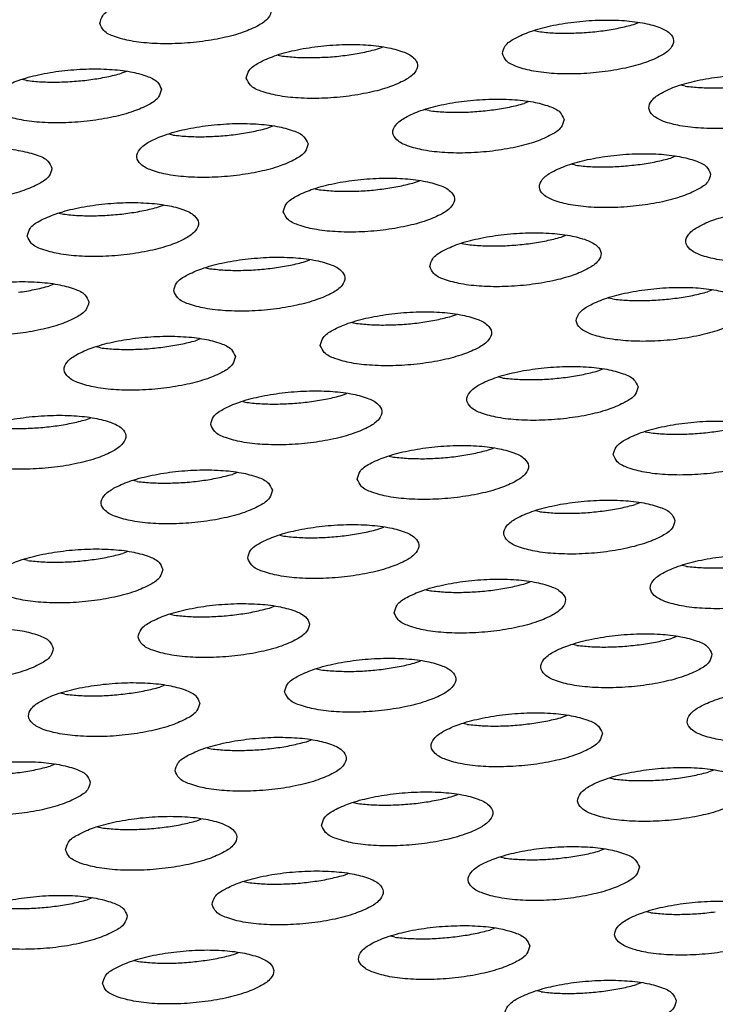
# Model space of a CAD drawing. Units: millimetres. Extents: x 31 to 625, y -33 to 387.
# Drawn here: x 376 to 379, y 281 to 285 of the extents above; entities that cross this region are included whole.
import ezdxf

# ---------------------------------------------------------------- set-up
doc = ezdxf.new("R2010")
doc.units = ezdxf.units.MM

# ---------------------------------------------------------------- blocks, each defined once
blk = doc.blocks.new('ansaugblende_lochung_rv4_6_bg63_wandstehend__64', base_point=(1816.74, 1162.777))
at = {"color": 1, "linetype": 'Continuous'}
for p, q in [((1893.183, 1426.423), (1893.295, 1426.467)), ((1890.87, 1426.279), (1890.967, 1426.257)), ((1887.22, 1425.854), (1887.331, 1425.898)), ((1884.906, 1425.71), (1885.004, 1425.688)), ((1881.368, 1425.329), (1881.256, 1425.286)), ((1879.04, 1425.119), (1878.943, 1425.141)), ((1894.379, 1424.985), (1894.282, 1425.007)), ((1890.743, 1424.626), (1890.632, 1424.582)), ((1888.416, 1424.416), (1888.318, 1424.438)), ((1884.78, 1424.057), (1884.668, 1424.013)), ((1882.452, 1423.847), (1882.355, 1423.869)), ((1894.155, 1423.354), (1894.044, 1423.31)), ((1891.828, 1423.144), (1891.73, 1423.166)), ((1888.08, 1422.741), (1888.192, 1422.785)), ((1885.767, 1422.597), (1885.864, 1422.575)), ((1882.117, 1422.173), (1882.229, 1422.216)), ((1879.804, 1422.028), (1879.901, 1422.006)), ((1891.492, 1421.469), (1891.604, 1421.513)), ((1889.179, 1421.325), (1889.276, 1421.303)), ((1883.216, 1420.756), (1883.313, 1420.734)), ((1885.529, 1420.9), (1885.641, 1420.944)), ((1879.678, 1420.375), (1879.566, 1420.332)), ((1892.689, 1420.03), (1892.591, 1420.052)), ((1895.016, 1420.24), (1894.905, 1420.197)), ((1888.941, 1419.628), (1889.053, 1419.672)), ((1886.628, 1419.484), (1886.725, 1419.462)), ((1880.762, 1418.893), (1880.665, 1418.915)), ((1883.09, 1419.103), (1882.978, 1419.059)), ((1890.137, 1418.189), (1890.04, 1418.211)), ((1892.465, 1418.399), (1892.353, 1418.356)), ((1886.39, 1417.787), (1886.502, 1417.831)), ((1884.077, 1417.643), (1884.174, 1417.621)), ((1880.427, 1417.218), (1880.539, 1417.262)), ((1893.452, 1416.939), (1893.549, 1416.917)), ((1887.489, 1416.37), (1887.586, 1416.348)), ((1889.802, 1416.515), (1889.914, 1416.558)), ((1883.951, 1415.99), (1883.839, 1415.946)), ((1881.623, 1415.78), (1881.525, 1415.802)), ((1893.326, 1415.286), (1893.214, 1415.243)), ((1890.998, 1415.076), (1890.901, 1415.098)), ((1884.938, 1414.53), (1885.035, 1414.507)), ((1887.251, 1414.674), (1887.363, 1414.718)), ((1881.399, 1414.149), (1881.288, 1414.105)), ((1879.072, 1413.939), (1878.974, 1413.961)), ((1894.41, 1413.804), (1894.313, 1413.826)), ((1890.663, 1413.402), (1890.775, 1413.445)), ((1888.35, 1413.257), (1888.447, 1413.235)), ((1884.7, 1412.833), (1884.811, 1412.877)), ((1882.386, 1412.689), (1882.484, 1412.666)), ((1894.187, 1412.173), (1894.075, 1412.13)), ((1891.859, 1411.963), (1891.762, 1411.985)), ((1888.112, 1411.561), (1888.223, 1411.604)), ((1885.798, 1411.416), (1885.896, 1411.394)), ((1882.26, 1411.036), (1882.148, 1410.992)), ((1879.932, 1410.825), (1879.835, 1410.848)), ((1891.635, 1410.332), (1891.524, 1410.289)), ((1889.308, 1410.122), (1889.21, 1410.144)), ((1885.56, 1409.72), (1885.672, 1409.763)), ((1883.247, 1409.575), (1883.344, 1409.553)), ((1879.709, 1409.195), (1879.597, 1409.151)), ((1895.048, 1409.06), (1894.936, 1409.017)), ((1892.72, 1408.85), (1892.622, 1408.872)), ((1888.973, 1408.448), (1889.084, 1408.491)), ((1886.659, 1408.303), (1886.757, 1408.281)), ((1883.009, 1407.879), (1883.121, 1407.922)), ((1880.696, 1407.734), (1880.793, 1407.712)), ((1892.496, 1407.219), (1892.385, 1407.176)), ((1890.169, 1407.009), (1890.071, 1407.031)), ((1886.421, 1406.607), (1886.533, 1406.65)), ((1884.108, 1406.462), (1884.205, 1406.44)), ((1880.57, 1406.081), (1880.458, 1406.038)), ((1893.581, 1405.737), (1893.483, 1405.759)), ((1889.945, 1405.378), (1889.833, 1405.335)), ((1887.617, 1405.168), (1887.52, 1405.19)), ((1883.87, 1404.766), (1883.982, 1404.809)), ((1881.557, 1404.621), (1881.654, 1404.599)), ((1893.357, 1404.106), (1893.245, 1404.063)), ((1891.029, 1403.896), (1890.932, 1403.918))]:
    blk.add_line(p, q, dxfattribs=at)
for points in [[(1880.749, 1426.448), (1880.843, 1426.282), (1881.091, 1426.143), (1881.473, 1426.04), (1881.958, 1425.983), (1882.506, 1425.976), (1883.074, 1426.02), (1883.614, 1426.111), (1884.085, 1426.241), (1884.446, 1426.401), (1884.67, 1426.577), (1884.737, 1426.755), (1884.643, 1426.92), (1884.396, 1427.06), (1884.014, 1427.162), (1883.529, 1427.219), (1882.981, 1427.226), (1882.413, 1427.183), (1881.872, 1427.092), (1881.402, 1426.961), (1881.04, 1426.802), (1880.817, 1426.626), (1880.749, 1426.448)], [(1890.125, 1425.744), (1890.219, 1425.579), (1890.467, 1425.439), (1890.848, 1425.337), (1891.333, 1425.28), (1891.881, 1425.273), (1892.449, 1425.317), (1892.99, 1425.408), (1893.46, 1425.538), (1893.822, 1425.698), (1894.045, 1425.874), (1894.113, 1426.052), (1894.019, 1426.217), (1893.771, 1426.357), (1893.389, 1426.459), (1892.904, 1426.516), (1892.356, 1426.523), (1891.788, 1426.479), (1891.248, 1426.389), (1890.777, 1426.258), (1890.416, 1426.098), (1890.192, 1425.922), (1890.125, 1425.744)], [(1890.967, 1426.257), (1891.315, 1426.226), (1891.691, 1426.22)], [(1891.691, 1426.22), (1892.081, 1426.237), (1892.469, 1426.278), (1892.841, 1426.341), (1893.183, 1426.423)], [(1884.161, 1425.176), (1884.255, 1425.01), (1884.503, 1424.871), (1884.885, 1424.768), (1885.37, 1424.711), (1885.918, 1424.704), (1886.486, 1424.748), (1887.026, 1424.839), (1887.497, 1424.969), (1887.858, 1425.129), (1888.082, 1425.305), (1888.149, 1425.483), (1888.056, 1425.648), (1887.808, 1425.788), (1887.426, 1425.89), (1886.941, 1425.947), (1886.393, 1425.954), (1885.825, 1425.91), (1885.284, 1425.82), (1884.814, 1425.689), (1884.452, 1425.529), (1884.229, 1425.353), (1884.161, 1425.176)], [(1885.728, 1425.651), (1886.118, 1425.668), (1886.506, 1425.709), (1886.878, 1425.772), (1887.22, 1425.854)], [(1885.004, 1425.688), (1885.352, 1425.657), (1885.728, 1425.651)], [(1882.186, 1424.914), (1882.092, 1425.079), (1881.844, 1425.219), (1881.463, 1425.321), (1880.978, 1425.378), (1880.429, 1425.385), (1879.862, 1425.342), (1879.321, 1425.251), (1878.851, 1425.12), (1878.489, 1424.961), (1878.266, 1424.785), (1878.198, 1424.607), (1878.292, 1424.441), (1878.54, 1424.302), (1878.922, 1424.199), (1879.406, 1424.142), (1879.955, 1424.135), (1880.522, 1424.179), (1881.063, 1424.27), (1881.533, 1424.4), (1881.895, 1424.56), (1882.119, 1424.736), (1882.186, 1424.914)], [(1879.04, 1425.119), (1879.388, 1425.088), (1879.765, 1425.082), (1880.154, 1425.099), (1880.543, 1425.14), (1880.915, 1425.203), (1881.256, 1425.286)], [(1897.525, 1424.779), (1897.431, 1424.945), (1897.183, 1425.085), (1896.801, 1425.187), (1896.316, 1425.244), (1895.768, 1425.251), (1895.2, 1425.207), (1894.66, 1425.116), (1894.189, 1424.986), (1893.828, 1424.826), (1893.604, 1424.65), (1893.537, 1424.472), (1893.631, 1424.307), (1893.879, 1424.167), (1894.26, 1424.065), (1894.745, 1424.008), (1895.293, 1424.001), (1895.861, 1424.045), (1896.402, 1424.135), (1896.872, 1424.266), (1897.234, 1424.426), (1897.457, 1424.602), (1897.525, 1424.779)], [(1894.379, 1424.985), (1894.727, 1424.954), (1895.103, 1424.947), (1895.493, 1424.965), (1895.881, 1425.006)], [(1891.562, 1424.211), (1891.468, 1424.376), (1891.22, 1424.516), (1890.838, 1424.618), (1890.353, 1424.675), (1889.805, 1424.682), (1889.237, 1424.638), (1888.696, 1424.548), (1888.226, 1424.417), (1887.865, 1424.257), (1887.641, 1424.081), (1887.573, 1423.903), (1887.667, 1423.738), (1887.915, 1423.598), (1888.297, 1423.496), (1888.782, 1423.439), (1889.33, 1423.432), (1889.898, 1423.476), (1890.439, 1423.567), (1890.909, 1423.697), (1891.27, 1423.857), (1891.494, 1424.033), (1891.562, 1424.211)], [(1888.416, 1424.416), (1888.764, 1424.385), (1889.14, 1424.379), (1889.53, 1424.396), (1889.918, 1424.437)], [(1889.918, 1424.437), (1890.29, 1424.5), (1890.632, 1424.582)], [(1885.598, 1423.642), (1885.504, 1423.807), (1885.256, 1423.947), (1884.875, 1424.049), (1884.39, 1424.106), (1883.842, 1424.113), (1883.274, 1424.069), (1882.733, 1423.979), (1882.263, 1423.848), (1881.901, 1423.688), (1881.678, 1423.513), (1881.61, 1423.335), (1881.704, 1423.169), (1881.952, 1423.03), (1882.334, 1422.927), (1882.818, 1422.87), (1883.367, 1422.863), (1883.934, 1422.907), (1884.475, 1422.998), (1884.946, 1423.128), (1885.307, 1423.288), (1885.531, 1423.464), (1885.598, 1423.642)], [(1882.452, 1423.847), (1882.8, 1423.816), (1883.177, 1423.81), (1883.566, 1423.827), (1883.955, 1423.868), (1884.327, 1423.931), (1884.668, 1424.013)], [(1879.635, 1423.073), (1879.541, 1423.238), (1879.293, 1423.378), (1878.911, 1423.48), (1878.427, 1423.537), (1877.878, 1423.544), (1877.311, 1423.501), (1876.77, 1423.41), (1876.3, 1423.279), (1875.938, 1423.12), (1875.714, 1422.944), (1875.647, 1422.766), (1875.741, 1422.6), (1875.989, 1422.461), (1876.371, 1422.358), (1876.855, 1422.301), (1877.404, 1422.294), (1877.971, 1422.338), (1878.512, 1422.429), (1878.982, 1422.559), (1879.344, 1422.719), (1879.567, 1422.895), (1879.635, 1423.073)], [(1894.974, 1422.938), (1894.88, 1423.104), (1894.632, 1423.244), (1894.25, 1423.346), (1893.765, 1423.403), (1893.217, 1423.41), (1892.649, 1423.366), (1892.108, 1423.275), (1891.638, 1423.145), (1891.277, 1422.985), (1891.053, 1422.809), (1890.985, 1422.631), (1891.079, 1422.466), (1891.327, 1422.326), (1891.709, 1422.224), (1892.194, 1422.167), (1892.742, 1422.16), (1893.31, 1422.204), (1893.851, 1422.294), (1894.321, 1422.425), (1894.682, 1422.585), (1894.906, 1422.761), (1894.974, 1422.938)], [(1893.33, 1423.165), (1893.702, 1423.228), (1894.044, 1423.31)], [(1891.828, 1423.144), (1892.176, 1423.113), (1892.552, 1423.106), (1892.942, 1423.124), (1893.33, 1423.165)], [(1885.022, 1422.062), (1885.116, 1421.897), (1885.364, 1421.757), (1885.746, 1421.655), (1886.231, 1421.598), (1886.779, 1421.591), (1887.346, 1421.635), (1887.887, 1421.726), (1888.358, 1421.856), (1888.719, 1422.016), (1888.943, 1422.192), (1889.01, 1422.37), (1888.916, 1422.535), (1888.668, 1422.675), (1888.287, 1422.777), (1887.802, 1422.834), (1887.254, 1422.841), (1886.686, 1422.797), (1886.145, 1422.707), (1885.675, 1422.576), (1885.313, 1422.416), (1885.09, 1422.24), (1885.022, 1422.062)], [(1885.864, 1422.575), (1886.213, 1422.544), (1886.589, 1422.538), (1886.978, 1422.555), (1887.367, 1422.596), (1887.739, 1422.659), (1888.08, 1422.741)], [(1879.059, 1421.494), (1879.153, 1421.328), (1879.401, 1421.189), (1879.783, 1421.086), (1880.267, 1421.029), (1880.816, 1421.022), (1881.383, 1421.066), (1881.924, 1421.157), (1882.394, 1421.287), (1882.756, 1421.447), (1882.979, 1421.623), (1883.047, 1421.801), (1882.953, 1421.966), (1882.705, 1422.106), (1882.323, 1422.208), (1881.839, 1422.265), (1881.29, 1422.272), (1880.723, 1422.228), (1880.182, 1422.138), (1879.712, 1422.007), (1879.35, 1421.847), (1879.126, 1421.672), (1879.059, 1421.494)], [(1879.901, 1422.006), (1880.249, 1421.975), (1880.625, 1421.969), (1881.015, 1421.986), (1881.404, 1422.027), (1881.776, 1422.09), (1882.117, 1422.173)], [(1898.386, 1421.666), (1898.292, 1421.832), (1898.044, 1421.971), (1897.662, 1422.074), (1897.177, 1422.131), (1896.629, 1422.138), (1896.061, 1422.094), (1895.52, 1422.003), (1895.05, 1421.873), (1894.689, 1421.713), (1894.465, 1421.537), (1894.397, 1421.359), (1894.491, 1421.194), (1894.739, 1421.054), (1895.121, 1420.952), (1895.606, 1420.895), (1896.154, 1420.888), (1896.722, 1420.931), (1897.263, 1421.022), (1897.733, 1421.153), (1898.094, 1421.313), (1898.318, 1421.488), (1898.386, 1421.666)], [(1888.434, 1420.79), (1888.528, 1420.625), (1888.776, 1420.485), (1889.158, 1420.383), (1889.643, 1420.326), (1890.191, 1420.319), (1890.759, 1420.363), (1891.299, 1420.453), (1891.77, 1420.584), (1892.131, 1420.744), (1892.355, 1420.92), (1892.422, 1421.098), (1892.328, 1421.263), (1892.08, 1421.403), (1891.699, 1421.505), (1891.214, 1421.562), (1890.666, 1421.569), (1890.098, 1421.525), (1889.557, 1421.434), (1889.087, 1421.304), (1888.725, 1421.144), (1888.502, 1420.968), (1888.434, 1420.79)], [(1889.276, 1421.303), (1889.625, 1421.272), (1890.001, 1421.265), (1890.39, 1421.283), (1890.779, 1421.324), (1891.151, 1421.387), (1891.492, 1421.469)], [(1882.471, 1420.221), (1882.565, 1420.056), (1882.813, 1419.916), (1883.195, 1419.814), (1883.679, 1419.757), (1884.228, 1419.75), (1884.795, 1419.794), (1885.336, 1419.885), (1885.806, 1420.015), (1886.168, 1420.175), (1886.392, 1420.351), (1886.459, 1420.529), (1886.365, 1420.694), (1886.117, 1420.834), (1885.735, 1420.936), (1885.251, 1420.993), (1884.702, 1421), (1884.135, 1420.956), (1883.594, 1420.866), (1883.124, 1420.735), (1882.762, 1420.575), (1882.538, 1420.399), (1882.471, 1420.221)], [(1883.313, 1420.734), (1883.661, 1420.703), (1884.037, 1420.697), (1884.427, 1420.714), (1884.816, 1420.755), (1885.188, 1420.818), (1885.529, 1420.9)], [(1880.496, 1419.96), (1880.402, 1420.125), (1880.154, 1420.265), (1879.772, 1420.367), (1879.287, 1420.424), (1878.739, 1420.431), (1878.171, 1420.388), (1877.631, 1420.297), (1877.16, 1420.166), (1876.799, 1420.006), (1876.575, 1419.831), (1876.508, 1419.653), (1876.602, 1419.487), (1876.85, 1419.348), (1877.231, 1419.245), (1877.716, 1419.188), (1878.264, 1419.181), (1878.832, 1419.225), (1879.373, 1419.316), (1879.843, 1419.446), (1880.205, 1419.606), (1880.428, 1419.782), (1880.496, 1419.96)], [(1878.852, 1420.186), (1879.224, 1420.249), (1879.566, 1420.332)], [(1895.834, 1419.825), (1895.74, 1419.991), (1895.492, 1420.13), (1895.111, 1420.233), (1894.626, 1420.29), (1894.078, 1420.297), (1893.51, 1420.253), (1892.969, 1420.162), (1892.499, 1420.032), (1892.137, 1419.872), (1891.914, 1419.696), (1891.846, 1419.518), (1891.94, 1419.353), (1892.188, 1419.213), (1892.57, 1419.111), (1893.055, 1419.054), (1893.603, 1419.047), (1894.171, 1419.09), (1894.711, 1419.181), (1895.182, 1419.312), (1895.543, 1419.472), (1895.767, 1419.647), (1895.834, 1419.825)], [(1892.689, 1420.03), (1893.037, 1420), (1893.413, 1419.993), (1893.802, 1420.011), (1894.191, 1420.052), (1894.563, 1420.115), (1894.905, 1420.197)], [(1885.883, 1418.949), (1885.977, 1418.784), (1886.225, 1418.644), (1886.607, 1418.542), (1887.091, 1418.485), (1887.64, 1418.478), (1888.207, 1418.522), (1888.748, 1418.612), (1889.218, 1418.743), (1889.58, 1418.903), (1889.804, 1419.079), (1889.871, 1419.257), (1889.777, 1419.422), (1889.529, 1419.562), (1889.147, 1419.664), (1888.663, 1419.721), (1888.114, 1419.728), (1887.547, 1419.684), (1887.006, 1419.593), (1886.536, 1419.463), (1886.174, 1419.303), (1885.95, 1419.127), (1885.883, 1418.949)], [(1886.725, 1419.462), (1887.073, 1419.431), (1887.449, 1419.425), (1887.839, 1419.442), (1888.228, 1419.483), (1888.6, 1419.546), (1888.941, 1419.628)], [(1883.908, 1418.688), (1883.814, 1418.853), (1883.566, 1418.993), (1883.184, 1419.095), (1882.699, 1419.152), (1882.151, 1419.159), (1881.584, 1419.115), (1881.043, 1419.025), (1880.572, 1418.894), (1880.211, 1418.734), (1879.987, 1418.558), (1879.92, 1418.38), (1880.014, 1418.215), (1880.262, 1418.075), (1880.643, 1417.973), (1881.128, 1417.916), (1881.676, 1417.909), (1882.244, 1417.953), (1882.785, 1418.044), (1883.255, 1418.174), (1883.617, 1418.334), (1883.84, 1418.51), (1883.908, 1418.688)], [(1880.762, 1418.893), (1881.11, 1418.862), (1881.486, 1418.856), (1881.876, 1418.873), (1882.264, 1418.914)], [(1882.264, 1418.914), (1882.636, 1418.977), (1882.978, 1419.059)], [(1893.283, 1417.984), (1893.189, 1418.15), (1892.941, 1418.289), (1892.559, 1418.392), (1892.075, 1418.449), (1891.526, 1418.456), (1890.959, 1418.412), (1890.418, 1418.321), (1889.948, 1418.191), (1889.586, 1418.031), (1889.363, 1417.855), (1889.295, 1417.677), (1889.389, 1417.512), (1889.637, 1417.372), (1890.019, 1417.27), (1890.503, 1417.213), (1891.052, 1417.206), (1891.619, 1417.25), (1892.16, 1417.34), (1892.63, 1417.471), (1892.992, 1417.631), (1893.216, 1417.806), (1893.283, 1417.984)], [(1890.137, 1418.189), (1890.485, 1418.159), (1890.861, 1418.152), (1891.251, 1418.17), (1891.64, 1418.211)], [(1891.64, 1418.211), (1892.012, 1418.274), (1892.353, 1418.356)], [(1883.332, 1417.108), (1883.426, 1416.943), (1883.674, 1416.803), (1884.055, 1416.701), (1884.54, 1416.644), (1885.088, 1416.637), (1885.656, 1416.681), (1886.197, 1416.771), (1886.667, 1416.902), (1887.029, 1417.062), (1887.252, 1417.238), (1887.32, 1417.416), (1887.226, 1417.581), (1886.978, 1417.721), (1886.596, 1417.823), (1886.112, 1417.88), (1885.563, 1417.887), (1884.996, 1417.843), (1884.455, 1417.752), (1883.984, 1417.622), (1883.623, 1417.462), (1883.399, 1417.286), (1883.332, 1417.108)], [(1884.898, 1417.584), (1885.288, 1417.601), (1885.676, 1417.642), (1886.049, 1417.705), (1886.39, 1417.787)], [(1884.174, 1417.621), (1884.522, 1417.59), (1884.898, 1417.584)], [(1877.368, 1416.54), (1877.462, 1416.374), (1877.71, 1416.234), (1878.092, 1416.132), (1878.577, 1416.075), (1879.125, 1416.068), (1879.693, 1416.112), (1880.234, 1416.203), (1880.704, 1416.333), (1881.065, 1416.493), (1881.289, 1416.669), (1881.357, 1416.847), (1881.263, 1417.012), (1881.015, 1417.152), (1880.633, 1417.254), (1880.148, 1417.311), (1879.6, 1417.318), (1879.032, 1417.274), (1878.491, 1417.184), (1878.021, 1417.053), (1877.66, 1416.893), (1877.436, 1416.717), (1877.368, 1416.54)], [(1878.211, 1417.052), (1878.559, 1417.021), (1878.935, 1417.015), (1879.325, 1417.032), (1879.713, 1417.073), (1880.085, 1417.136), (1880.427, 1417.218)], [(1892.707, 1416.405), (1892.801, 1416.24), (1893.049, 1416.1), (1893.431, 1415.998), (1893.915, 1415.941), (1894.464, 1415.934), (1895.031, 1415.977), (1895.572, 1416.068), (1896.042, 1416.199), (1896.404, 1416.358), (1896.628, 1416.534), (1896.695, 1416.712), (1896.601, 1416.878), (1896.353, 1417.017), (1895.972, 1417.12), (1895.487, 1417.177), (1894.938, 1417.184), (1894.371, 1417.14), (1893.83, 1417.049), (1893.36, 1416.919), (1892.998, 1416.759), (1892.775, 1416.583), (1892.707, 1416.405)], [(1893.549, 1416.917), (1893.897, 1416.887), (1894.274, 1416.88), (1894.663, 1416.898), (1895.052, 1416.939), (1895.424, 1417.002), (1895.765, 1417.084)], [(1886.744, 1415.836), (1886.838, 1415.671), (1887.086, 1415.531), (1887.467, 1415.429), (1887.952, 1415.372), (1888.501, 1415.365), (1889.068, 1415.409), (1889.609, 1415.499), (1890.079, 1415.63), (1890.441, 1415.79), (1890.664, 1415.965), (1890.732, 1416.143), (1890.638, 1416.309), (1890.39, 1416.448), (1890.008, 1416.551), (1889.524, 1416.608), (1888.975, 1416.615), (1888.408, 1416.571), (1887.867, 1416.48), (1887.397, 1416.35), (1887.035, 1416.19), (1886.811, 1416.014), (1886.744, 1415.836)], [(1888.31, 1416.311), (1888.7, 1416.329), (1889.088, 1416.37), (1889.461, 1416.433), (1889.802, 1416.515)], [(1887.586, 1416.348), (1887.934, 1416.318), (1888.31, 1416.311)], [(1884.769, 1415.575), (1884.675, 1415.74), (1884.427, 1415.88), (1884.045, 1415.982), (1883.56, 1416.039), (1883.012, 1416.046), (1882.444, 1416.002), (1881.904, 1415.911), (1881.433, 1415.781), (1881.072, 1415.621), (1880.848, 1415.445), (1880.78, 1415.267), (1880.874, 1415.102), (1881.122, 1414.962), (1881.504, 1414.86), (1881.989, 1414.803), (1882.537, 1414.796), (1883.105, 1414.84), (1883.646, 1414.93), (1884.116, 1415.061), (1884.478, 1415.221), (1884.701, 1415.397), (1884.769, 1415.575)], [(1882.347, 1415.743), (1882.737, 1415.76), (1883.125, 1415.801), (1883.497, 1415.864), (1883.839, 1415.946)], [(1881.623, 1415.78), (1881.971, 1415.749), (1882.347, 1415.743)], [(1894.144, 1414.871), (1894.05, 1415.037), (1893.802, 1415.176), (1893.42, 1415.279), (1892.936, 1415.336), (1892.387, 1415.343), (1891.82, 1415.299), (1891.279, 1415.208), (1890.809, 1415.078), (1890.447, 1414.918), (1890.223, 1414.742), (1890.156, 1414.564), (1890.25, 1414.399), (1890.498, 1414.259), (1890.88, 1414.157), (1891.364, 1414.1), (1891.913, 1414.093), (1892.48, 1414.136), (1893.021, 1414.227), (1893.491, 1414.358), (1893.853, 1414.517), (1894.076, 1414.693), (1894.144, 1414.871)], [(1892.5, 1415.098), (1892.873, 1415.161), (1893.214, 1415.243)], [(1890.998, 1415.076), (1891.346, 1415.046), (1891.722, 1415.039), (1892.112, 1415.057), (1892.5, 1415.098)], [(1884.193, 1413.995), (1884.287, 1413.83), (1884.534, 1413.69), (1884.916, 1413.588), (1885.401, 1413.531), (1885.949, 1413.524), (1886.517, 1413.568), (1887.058, 1413.658), (1887.528, 1413.789), (1887.89, 1413.949), (1888.113, 1414.125), (1888.181, 1414.302), (1888.087, 1414.468), (1887.839, 1414.607), (1887.457, 1414.71), (1886.972, 1414.767), (1886.424, 1414.774), (1885.856, 1414.73), (1885.316, 1414.639), (1884.845, 1414.509), (1884.484, 1414.349), (1884.26, 1414.173), (1884.193, 1413.995)], [(1885.035, 1414.507), (1885.383, 1414.477), (1885.759, 1414.47), (1886.149, 1414.488), (1886.537, 1414.529), (1886.909, 1414.592), (1887.251, 1414.674)], [(1882.217, 1413.734), (1882.123, 1413.899), (1881.876, 1414.039), (1881.494, 1414.141), (1881.009, 1414.198), (1880.461, 1414.205), (1879.893, 1414.161), (1879.352, 1414.07), (1878.882, 1413.94), (1878.52, 1413.78), (1878.297, 1413.604), (1878.229, 1413.426), (1878.323, 1413.261), (1878.571, 1413.121), (1878.953, 1413.019), (1879.438, 1412.962), (1879.986, 1412.955), (1880.554, 1412.999), (1881.094, 1413.089), (1881.565, 1413.22), (1881.926, 1413.38), (1882.15, 1413.556), (1882.217, 1413.734)], [(1879.072, 1413.939), (1879.42, 1413.908), (1879.796, 1413.902), (1880.186, 1413.919), (1880.574, 1413.96), (1880.946, 1414.023), (1881.288, 1414.105)], [(1897.556, 1413.599), (1897.462, 1413.765), (1897.214, 1413.904), (1896.832, 1414.007), (1896.348, 1414.064), (1895.799, 1414.071), (1895.232, 1414.027), (1894.691, 1413.936), (1894.221, 1413.805), (1893.859, 1413.646), (1893.635, 1413.47), (1893.568, 1413.292), (1893.662, 1413.127), (1893.91, 1412.987), (1894.292, 1412.884), (1894.776, 1412.827), (1895.325, 1412.821), (1895.892, 1412.864), (1896.433, 1412.955), (1896.903, 1413.086), (1897.265, 1413.245), (1897.488, 1413.421), (1897.556, 1413.599)], [(1894.41, 1413.804), (1894.758, 1413.774), (1895.134, 1413.767), (1895.524, 1413.785), (1895.913, 1413.826)], [(1887.605, 1412.723), (1887.699, 1412.558), (1887.947, 1412.418), (1888.328, 1412.316), (1888.813, 1412.259), (1889.361, 1412.252), (1889.929, 1412.295), (1890.47, 1412.386), (1890.94, 1412.517), (1891.302, 1412.676), (1891.525, 1412.852), (1891.593, 1413.03), (1891.499, 1413.196), (1891.251, 1413.335), (1890.869, 1413.438), (1890.384, 1413.495), (1889.836, 1413.502), (1889.268, 1413.458), (1888.728, 1413.367), (1888.257, 1413.237), (1887.896, 1413.077), (1887.672, 1412.901), (1887.605, 1412.723)], [(1888.447, 1413.235), (1888.795, 1413.205), (1889.171, 1413.198), (1889.561, 1413.216), (1889.949, 1413.257), (1890.321, 1413.32), (1890.663, 1413.402)], [(1881.641, 1412.154), (1881.735, 1411.989), (1881.983, 1411.849), (1882.365, 1411.747), (1882.85, 1411.69), (1883.398, 1411.683), (1883.966, 1411.727), (1884.506, 1411.817), (1884.977, 1411.948), (1885.338, 1412.108), (1885.562, 1412.284), (1885.63, 1412.461), (1885.536, 1412.627), (1885.288, 1412.766), (1884.906, 1412.869), (1884.421, 1412.926), (1883.873, 1412.933), (1883.305, 1412.889), (1882.764, 1412.798), (1882.294, 1412.668), (1881.932, 1412.508), (1881.709, 1412.332), (1881.641, 1412.154)], [(1882.484, 1412.666), (1882.832, 1412.636), (1883.208, 1412.629), (1883.598, 1412.647), (1883.986, 1412.688), (1884.358, 1412.751), (1884.7, 1412.833)], [(1879.666, 1411.893), (1879.572, 1412.058), (1879.324, 1412.198), (1878.943, 1412.3), (1878.458, 1412.357), (1877.909, 1412.364), (1877.342, 1412.32), (1876.801, 1412.229), (1876.331, 1412.099), (1875.969, 1411.939), (1875.746, 1411.763), (1875.678, 1411.585), (1875.772, 1411.42), (1876.02, 1411.28), (1876.402, 1411.178), (1876.886, 1411.121), (1877.435, 1411.114), (1878.002, 1411.158), (1878.543, 1411.248), (1879.013, 1411.379), (1879.375, 1411.539), (1879.599, 1411.715), (1879.666, 1411.893)], [(1895.005, 1411.758), (1894.911, 1411.924), (1894.663, 1412.063), (1894.281, 1412.166), (1893.796, 1412.223), (1893.248, 1412.23), (1892.68, 1412.186), (1892.14, 1412.095), (1891.669, 1411.964), (1891.308, 1411.805), (1891.084, 1411.629), (1891.017, 1411.451), (1891.111, 1411.286), (1891.359, 1411.146), (1891.74, 1411.043), (1892.225, 1410.986), (1892.773, 1410.98), (1893.341, 1411.023), (1893.882, 1411.114), (1894.352, 1411.245), (1894.714, 1411.404), (1894.937, 1411.58), (1895.005, 1411.758)], [(1891.859, 1411.963), (1892.207, 1411.933), (1892.583, 1411.926), (1892.973, 1411.944), (1893.361, 1411.985), (1893.733, 1412.048), (1894.075, 1412.13)], [(1885.053, 1410.882), (1885.147, 1410.717), (1885.395, 1410.577), (1885.777, 1410.475), (1886.262, 1410.418), (1886.81, 1410.411), (1887.378, 1410.454), (1887.919, 1410.545), (1888.389, 1410.676), (1888.75, 1410.835), (1888.974, 1411.011), (1889.042, 1411.189), (1888.948, 1411.355), (1888.7, 1411.494), (1888.318, 1411.597), (1887.833, 1411.654), (1887.285, 1411.661), (1886.717, 1411.617), (1886.176, 1411.526), (1885.706, 1411.396), (1885.345, 1411.236), (1885.121, 1411.06), (1885.053, 1410.882)], [(1886.62, 1411.357), (1887.01, 1411.375), (1887.398, 1411.416), (1887.77, 1411.479), (1888.112, 1411.561)], [(1885.896, 1411.394), (1886.244, 1411.364), (1886.62, 1411.357)], [(1883.078, 1410.62), (1882.984, 1410.786), (1882.736, 1410.925), (1882.355, 1411.028), (1881.87, 1411.085), (1881.322, 1411.092), (1880.754, 1411.048), (1880.213, 1410.957), (1879.743, 1410.827), (1879.381, 1410.667), (1879.158, 1410.491), (1879.09, 1410.313), (1879.184, 1410.148), (1879.432, 1410.008), (1879.814, 1409.906), (1880.299, 1409.849), (1880.847, 1409.842), (1881.414, 1409.886), (1881.955, 1409.976), (1882.426, 1410.107), (1882.787, 1410.267), (1883.011, 1410.443), (1883.078, 1410.62)], [(1881.435, 1410.847), (1881.807, 1410.91), (1882.148, 1410.992)], [(1898.417, 1410.486), (1898.323, 1410.651), (1898.075, 1410.791), (1897.693, 1410.894), (1897.208, 1410.951), (1896.66, 1410.957), (1896.093, 1410.914), (1895.552, 1410.823), (1895.081, 1410.692), (1894.72, 1410.533), (1894.496, 1410.357), (1894.429, 1410.179), (1894.523, 1410.013), (1894.771, 1409.874), (1895.152, 1409.771), (1895.637, 1409.714), (1896.185, 1409.707), (1896.753, 1409.751), (1897.294, 1409.842), (1897.764, 1409.972), (1898.126, 1410.132), (1898.349, 1410.308), (1898.417, 1410.486)], [(1879.932, 1410.825), (1880.28, 1410.795), (1880.657, 1410.788), (1881.046, 1410.806), (1881.435, 1410.847)], [(1892.454, 1409.917), (1892.36, 1410.083), (1892.112, 1410.222), (1891.73, 1410.325), (1891.245, 1410.382), (1890.697, 1410.389), (1890.129, 1410.345), (1889.588, 1410.254), (1889.118, 1410.124), (1888.757, 1409.964), (1888.533, 1409.788), (1888.465, 1409.61), (1888.559, 1409.445), (1888.807, 1409.305), (1889.189, 1409.202), (1889.674, 1409.145), (1890.222, 1409.139), (1890.79, 1409.182), (1891.331, 1409.273), (1891.801, 1409.404), (1892.162, 1409.563), (1892.386, 1409.739), (1892.454, 1409.917)], [(1890.81, 1410.144), (1891.182, 1410.207), (1891.524, 1410.289)], [(1889.308, 1410.122), (1889.656, 1410.092), (1890.032, 1410.085), (1890.422, 1410.103), (1890.81, 1410.144)], [(1882.502, 1409.041), (1882.596, 1408.876), (1882.844, 1408.736), (1883.226, 1408.634), (1883.711, 1408.577), (1884.259, 1408.57), (1884.826, 1408.613), (1885.367, 1408.704), (1885.838, 1408.835), (1886.199, 1408.994), (1886.423, 1409.17), (1886.49, 1409.348), (1886.396, 1409.514), (1886.148, 1409.653), (1885.767, 1409.756), (1885.282, 1409.813), (1884.734, 1409.82), (1884.166, 1409.776), (1883.625, 1409.685), (1883.155, 1409.555), (1882.793, 1409.395), (1882.57, 1409.219), (1882.502, 1409.041)], [(1884.069, 1409.516), (1884.458, 1409.534), (1884.847, 1409.575), (1885.219, 1409.638), (1885.56, 1409.72)], [(1883.344, 1409.553), (1883.693, 1409.523), (1884.069, 1409.516)], [(1880.527, 1408.779), (1880.433, 1408.945), (1880.185, 1409.085), (1879.803, 1409.187), (1879.319, 1409.244), (1878.77, 1409.251), (1878.203, 1409.207), (1877.662, 1409.116), (1877.192, 1408.986), (1876.83, 1408.826), (1876.606, 1408.65), (1876.539, 1408.472), (1876.633, 1408.307), (1876.881, 1408.167), (1877.263, 1408.065), (1877.747, 1408.008), (1878.296, 1408.001), (1878.863, 1408.045), (1879.404, 1408.135), (1879.874, 1408.266), (1880.236, 1408.426), (1880.46, 1408.602), (1880.527, 1408.779)], [(1878.884, 1409.006), (1879.256, 1409.069), (1879.597, 1409.151)], [(1895.866, 1408.645), (1895.772, 1408.81), (1895.524, 1408.95), (1895.142, 1409.053), (1894.657, 1409.11), (1894.109, 1409.116), (1893.541, 1409.073), (1893, 1408.982), (1892.53, 1408.851), (1892.169, 1408.692), (1891.945, 1408.516), (1891.877, 1408.338), (1891.971, 1408.172), (1892.219, 1408.033), (1892.601, 1407.93), (1893.086, 1407.873), (1893.634, 1407.866), (1894.202, 1407.91), (1894.743, 1408.001), (1895.213, 1408.131), (1895.574, 1408.291), (1895.798, 1408.467), (1895.866, 1408.645)], [(1877.381, 1408.984), (1877.729, 1408.954), (1878.105, 1408.947), (1878.495, 1408.965), (1878.884, 1409.006)], [(1892.72, 1408.85), (1893.068, 1408.82), (1893.444, 1408.813)], [(1893.444, 1408.813), (1893.834, 1408.831), (1894.222, 1408.872), (1894.594, 1408.934), (1894.936, 1409.017)], [(1885.914, 1407.769), (1886.008, 1407.604), (1886.256, 1407.464), (1886.638, 1407.361), (1887.123, 1407.304), (1887.671, 1407.298), (1888.239, 1407.341), (1888.779, 1407.432), (1889.25, 1407.563), (1889.611, 1407.722), (1889.835, 1407.898), (1889.902, 1408.076), (1889.808, 1408.242), (1889.56, 1408.381), (1889.179, 1408.484), (1888.694, 1408.541), (1888.146, 1408.548), (1887.578, 1408.504), (1887.037, 1408.413), (1886.567, 1408.283), (1886.205, 1408.123), (1885.982, 1407.947), (1885.914, 1407.769)], [(1887.481, 1408.244), (1887.87, 1408.262), (1888.259, 1408.303), (1888.631, 1408.366), (1888.973, 1408.448)], [(1886.757, 1408.281), (1887.105, 1408.251), (1887.481, 1408.244)], [(1879.951, 1407.2), (1880.045, 1407.035), (1880.293, 1406.895), (1880.675, 1406.793), (1881.159, 1406.736), (1881.708, 1406.729), (1882.275, 1406.772), (1882.816, 1406.863), (1883.286, 1406.994), (1883.648, 1407.153), (1883.872, 1407.329), (1883.939, 1407.507), (1883.845, 1407.673), (1883.597, 1407.812), (1883.215, 1407.915), (1882.731, 1407.972), (1882.182, 1407.979), (1881.615, 1407.935), (1881.074, 1407.844), (1880.604, 1407.714), (1880.242, 1407.554), (1880.018, 1407.378), (1879.951, 1407.2)], [(1881.517, 1407.675), (1881.907, 1407.693), (1882.296, 1407.734), (1882.668, 1407.797), (1883.009, 1407.879)], [(1880.793, 1407.712), (1881.141, 1407.682), (1881.517, 1407.675)], [(1893.314, 1406.804), (1893.22, 1406.969), (1892.972, 1407.109), (1892.591, 1407.212), (1892.106, 1407.269), (1891.558, 1407.275), (1890.99, 1407.232), (1890.449, 1407.141), (1889.979, 1407.01), (1889.617, 1406.851), (1889.394, 1406.675), (1889.326, 1406.497), (1889.42, 1406.331), (1889.668, 1406.192), (1890.05, 1406.089), (1890.535, 1406.032), (1891.083, 1406.025), (1891.651, 1406.069), (1892.191, 1406.16), (1892.662, 1406.291), (1893.023, 1406.45), (1893.247, 1406.626), (1893.314, 1406.804)], [(1890.169, 1407.009), (1890.517, 1406.979), (1890.893, 1406.972), (1891.283, 1406.99), (1891.671, 1407.031)], [(1891.671, 1407.031), (1892.043, 1407.093), (1892.385, 1407.176)], [(1883.363, 1405.928), (1883.457, 1405.763), (1883.705, 1405.623), (1884.087, 1405.521), (1884.571, 1405.464), (1885.12, 1405.457), (1885.687, 1405.5), (1886.228, 1405.591), (1886.698, 1405.722), (1887.06, 1405.881), (1887.284, 1406.057), (1887.351, 1406.235), (1887.257, 1406.401), (1887.009, 1406.54), (1886.627, 1406.643), (1886.143, 1406.7), (1885.594, 1406.707), (1885.027, 1406.663), (1884.486, 1406.572), (1884.016, 1406.442), (1883.654, 1406.282), (1883.431, 1406.106), (1883.363, 1405.928)], [(1884.929, 1406.403), (1885.319, 1406.421), (1885.708, 1406.462), (1886.08, 1406.525), (1886.421, 1406.607)], [(1884.205, 1406.44), (1884.553, 1406.41), (1884.929, 1406.403)], [(1881.388, 1405.666), (1881.294, 1405.832), (1881.046, 1405.971), (1880.664, 1406.074), (1880.179, 1406.131), (1879.631, 1406.138), (1879.064, 1406.094), (1878.523, 1406.003), (1878.052, 1405.873), (1877.691, 1405.713), (1877.467, 1405.537), (1877.4, 1405.359), (1877.494, 1405.194), (1877.742, 1405.054), (1878.123, 1404.952), (1878.608, 1404.895), (1879.156, 1404.888), (1879.724, 1404.931), (1880.265, 1405.022), (1880.735, 1405.153), (1881.097, 1405.313), (1881.32, 1405.488), (1881.388, 1405.666)], [(1878.242, 1405.871), (1878.59, 1405.841), (1878.966, 1405.834)], [(1878.966, 1405.834), (1879.356, 1405.852), (1879.744, 1405.893), (1880.116, 1405.956), (1880.458, 1406.038)], [(1896.726, 1405.532), (1896.632, 1405.697), (1896.385, 1405.837), (1896.003, 1405.939), (1895.518, 1405.996), (1894.97, 1406.003), (1894.402, 1405.96), (1893.861, 1405.869), (1893.391, 1405.738), (1893.029, 1405.579), (1892.806, 1405.403), (1892.738, 1405.225), (1892.832, 1405.059), (1893.08, 1404.92), (1893.462, 1404.817), (1893.947, 1404.76), (1894.495, 1404.753), (1895.063, 1404.797), (1895.603, 1404.888), (1896.074, 1405.018), (1896.435, 1405.178), (1896.659, 1405.354), (1896.726, 1405.532)], [(1893.581, 1405.737), (1893.929, 1405.706), (1894.305, 1405.7), (1894.695, 1405.717), (1895.083, 1405.758)], [(1890.763, 1404.963), (1890.669, 1405.128), (1890.421, 1405.268), (1890.039, 1405.371), (1889.555, 1405.428), (1889.006, 1405.434), (1888.439, 1405.391), (1887.898, 1405.3), (1887.428, 1405.169), (1887.066, 1405.01), (1886.843, 1404.834), (1886.775, 1404.656), (1886.869, 1404.49), (1887.117, 1404.351), (1887.499, 1404.248), (1887.983, 1404.191), (1888.532, 1404.184), (1889.099, 1404.228), (1889.64, 1404.319), (1890.11, 1404.45), (1890.472, 1404.609), (1890.696, 1404.785), (1890.763, 1404.963)], [(1887.617, 1405.168), (1887.965, 1405.138), (1888.342, 1405.131), (1888.731, 1405.149), (1889.12, 1405.19)], [(1889.12, 1405.19), (1889.492, 1405.252), (1889.833, 1405.335)], [(1880.812, 1404.087), (1880.906, 1403.922), (1881.154, 1403.782), (1881.535, 1403.68), (1882.02, 1403.623), (1882.568, 1403.616), (1883.136, 1403.659), (1883.677, 1403.75), (1884.147, 1403.881), (1884.509, 1404.04), (1884.732, 1404.216), (1884.8, 1404.394), (1884.706, 1404.56), (1884.458, 1404.699), (1884.076, 1404.802), (1883.592, 1404.859), (1883.043, 1404.866), (1882.476, 1404.822), (1881.935, 1404.731), (1881.465, 1404.601), (1881.103, 1404.441), (1880.879, 1404.265), (1880.812, 1404.087)], [(1881.654, 1404.599), (1882.002, 1404.569), (1882.378, 1404.562), (1882.768, 1404.58), (1883.156, 1404.621), (1883.529, 1404.684), (1883.87, 1404.766)], [(1894.175, 1403.691), (1894.081, 1403.856), (1893.833, 1403.996), (1893.452, 1404.098), (1892.967, 1404.155), (1892.418, 1404.162), (1891.851, 1404.119), (1891.31, 1404.028), (1890.84, 1403.897), (1890.478, 1403.738), (1890.255, 1403.562), (1890.187, 1403.384), (1890.281, 1403.218), (1890.529, 1403.079), (1890.911, 1402.976), (1891.395, 1402.919), (1891.944, 1402.912), (1892.511, 1402.956), (1893.052, 1403.047), (1893.522, 1403.177), (1893.884, 1403.337), (1894.108, 1403.513), (1894.175, 1403.691)], [(1892.532, 1403.917), (1892.904, 1403.98), (1893.245, 1404.063)], [(1891.029, 1403.896), (1891.377, 1403.865), (1891.754, 1403.859), (1892.143, 1403.876), (1892.532, 1403.917)]]:
    blk.add_spline(points, degree=3, dxfattribs=at)
blk = doc.blocks.new('ansaugblende_lochung_rv4_6_bg63_decke__65', base_point=(1816.74, 1162.777))
blk.add_blockref('ansaugblende_lochung_rv4_6_bg63_wandstehend__64', (1816.74, 1162.777))
blk = doc.blocks.new('verkleidung_umluft_bg63_decke_02__70', base_point=(1796.36, 1162.777))
blk.add_blockref('ansaugblende_lochung_rv4_6_bg63_decke__65', (1816.74, 1162.777))
blk = doc.blocks.new('Allg_Ansicht1', base_point=(2390, 1460))
blk.add_blockref('verkleidung_umluft_bg63_decke_02__70', (1796.36, 1162.777))

msp = doc.modelspace()

# ---------------------------------------------------------------- block references
at = {"xscale": 0.2, "yscale": 0.2, "zscale": 0.2}
msp.add_blockref('Allg_Ansicht1', (478, 292), dxfattribs=at)

doc.saveas('drawing.dxf')
